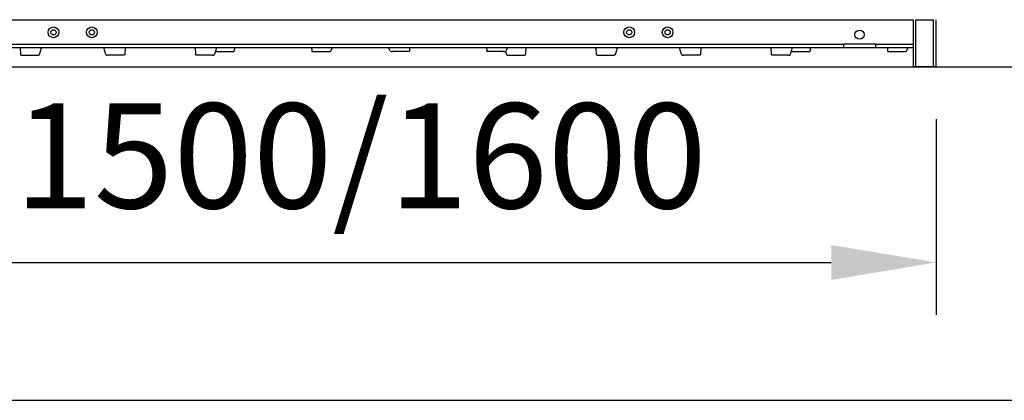
# Model space of a CAD drawing. Units: millimetres. Extents: x 0 to 20799, y -260 to 4479.
# Drawn here: x 3433 to 4716, y 0 to 496 of the extents above; entities that cross this region are included whole.
import ezdxf

# ---------------------------------------------------------------- set-up
doc = ezdxf.new("R2010")
doc.units = ezdxf.units.MM
for name, color, linetype in [('Center lines', 6, 'Continuous'), ('Dimensions', 2, 'Continuous'), ('Ground level', 3, 'Continuous'), ('Thick lines', 4, 'Continuous'), ('Thin lines', 2, 'Continuous')]:
    doc.layers.add(name, color=color, linetype=linetype)
doc.styles.add('2-5TXT', font='arial.ttf')
doc.dimstyles.new('VELOPA$0', dxfattribs={"dimscale": 0, "dimtxt": 2, "dimasz": 2, "dimexe": 1, "dimexo": 1, "dimgap": 1, "dimtad": 1, "dimdec": 0, "dimdsep": 46, "dimtxsty": '2-5TXT', "dimcen": 2, "dimclrd": 256, "dimclre": 256, "dimclrt": 256, "dimadec": 0, "dimazin": 0, "dimtfac": 1, "dimtdec": 0, "dimtmove": 0, "dimatfit": 3, "dimfxl": 0, "dimtolj": 1, "dimtzin": 0, "dimlwd": -1, "dimlwe": -1, "dimarcsym": 0})

# ---------------------------------------------------------------- blocks, each defined once
blk = doc.blocks.new('*D25')
at = {"layer": 'DEFPOINTS', "color": 0, "ltscale": 4}
for p in [(3127.4, 434.9), (4627.4, 434.9), (4627.4, 179.8)]:
    blk.add_point(p, dxfattribs=at)
at = {"layer": 'Dimensions', "ltscale": 4}
for p, q in [((3127.4, 366.5), (3127.4, 111.4)), ((4627.4, 366.5), (4627.4, 111.4)), ((3264.2, 179.8), (4490.5, 179.8))]:
    blk.add_line(p, q, dxfattribs=at)
for points in [[(3264.2, 202.6), (3264.2, 157), (3127.4, 179.8)], [(4490.5, 202.6), (4490.5, 157), (4627.4, 179.8)]]:
    blk.add_solid(points, dxfattribs=at)
at = {"layer": 'Dimensions', "ltscale": 4, "insert": (3877.4, 318.9), "char_height": 136.828, "attachment_point": 5, "style": '2-5TXT'}
blk.add_mtext('\\A1;1500/1600', dxfattribs=at)

msp = doc.modelspace()

# ---------------------------------------------------------------- linework, layer by layer
at = {"layer": 'Center lines'}
msp.add_lwpolyline([(0, 0), (20771.5, 0), (20771.5, 4451), (0, 4451)], close=True, dxfattribs=at)
at = {"layer": 'Ground level'}
msp.add_line((0, 434.9), (20771.5, 434.9), dxfattribs=at)
at = {"layer": 'Thick lines'}
for p, q in [((4597.4, 496.4), (4597.4, 434.9)), ((4627.4, 434.9), (4627.4, 496.4)), ((4506.4, 459.9), (3206.4, 459.9)), ((3434, 459.9), (3434.5, 451.1)), ((3436.7, 450.1), (3456.5, 450.1)), ((3459.3, 451.1), (3461.9, 459.9)), ((3545.5, 451.1), (3542.9, 459.9)), ((3568.1, 450.1), (3548.2, 450.1)), ((3662, 459.9), (3662.4, 451.1)), ((3684.5, 450.1), (3664.6, 450.1)), ((3689.8, 459.9), (3687.2, 451.1)), ((3691, 454.9), (3710.8, 454.9)), ((3713.2, 459.9), (3713, 455.6)), ((3813.7, 459.9), (3813.8, 455.6)), ((3816, 454.9), (3835.8, 454.9)), ((3838.6, 455.6), (3840.7, 459.9)), ((3916.2, 455.6), (3914, 459.9)), ((3938.8, 454.9), (3918.9, 454.9)), ((3941.1, 459.9), (3941, 455.6)), ((4041.6, 459.9), (4041.7, 455.6)), ((4063.8, 454.9), (4043.9, 454.9)), ((4066.3, 455.3), (4067.5, 451.1)), ((4068.7, 459.9), (4066.5, 455.6)), ((4070.3, 450.1), (4090.1, 450.1)), ((4092.8, 459.9), (4092.3, 451.1)), ((4184, 459.9), (4184.5, 451.1)), ((4186.7, 450.1), (4206.5, 450.1)), ((4209.3, 451.1), (4211.9, 459.9)), ((4295.5, 451.1), (4292.9, 459.9)), ((4318.1, 450.1), (4298.2, 450.1)), ((4320.7, 459.9), (4320.3, 451.1)), ((4412, 459.9), (4412.4, 451.1)), ((4434.5, 450.1), (4414.6, 450.1)), ((4439.8, 459.9), (4437.2, 451.1)), ((4441, 454.9), (4460.8, 454.9)), ((4463.2, 459.9), (4463, 455.6)), ((4548.4, 459.9), (4506.4, 459.9)), ((4597.4, 459.9), (4548.4, 459.9)), ((4563.7, 459.9), (4563.8, 455.6)), ((4566, 454.9), (4585.8, 454.9)), ((4588.6, 455.6), (4590.7, 459.9)), ((4627.4, 434.9), (4597.4, 434.9))]:
    msp.add_line(p, q, dxfattribs=at)
at = {"layer": 'Thick lines', "flags": 128}
for points in [[(3434.5, 451.1), (3434.5, 450.9), (3434.6, 450.7), (3434.7, 450.6), (3435, 450.4), (3435.4, 450.3), (3435.8, 450.2), (3436.2, 450.2), (3436.7, 450.1)], [(3664.6, 450.1), (3664.2, 450.2), (3663.7, 450.2), (3663.3, 450.3), (3663, 450.4), (3662.7, 450.6), (3662.5, 450.7), (3662.4, 450.9), (3662.4, 451.1)], [(3710.8, 454.9), (3711.3, 455), (3711.8, 455), (3712.2, 455.1), (3712.5, 455.1), (3712.8, 455.2), (3713, 455.3), (3713, 455.4), (3713, 455.6)], [(3813.8, 455.6), (3813.8, 455.4), (3813.9, 455.3), (3814, 455.2), (3814.3, 455.1), (3814.6, 455.1), (3815, 455), (3815.5, 455), (3816, 454.9)], [(3941, 455.6), (3941, 455.4), (3940.9, 455.3), (3940.7, 455.2), (3940.5, 455.1), (3940.1, 455.1), (3939.7, 455), (3939.3, 455), (3938.8, 454.9)], [(4043.9, 454.9), (4043.4, 455), (4043, 455), (4042.6, 455.1), (4042.2, 455.1), (4042, 455.2), (4041.8, 455.3), (4041.7, 455.4), (4041.7, 455.6)], [(4090.1, 450.1), (4090.6, 450.2), (4091.1, 450.2), (4091.5, 450.3), (4091.8, 450.4), (4092.1, 450.6), (4092.2, 450.7), (4092.3, 450.9), (4092.3, 451.1)], [(4184.5, 451.1), (4184.5, 450.9), (4184.6, 450.7), (4184.7, 450.6), (4185, 450.4), (4185.4, 450.3), (4185.8, 450.2), (4186.2, 450.2), (4186.7, 450.1)], [(4320.3, 451.1), (4320.3, 450.9), (4320.2, 450.7), (4320, 450.6), (4319.7, 450.4), (4319.4, 450.3), (4319, 450.2), (4318.6, 450.2), (4318.1, 450.1)], [(4414.6, 450.1), (4414.2, 450.2), (4413.7, 450.2), (4413.3, 450.3), (4413, 450.4), (4412.7, 450.6), (4412.5, 450.7), (4412.4, 450.9), (4412.4, 451.1)], [(4460.8, 454.9), (4461.3, 455), (4461.8, 455), (4462.2, 455.1), (4462.5, 455.1), (4462.8, 455.2), (4463, 455.3), (4463, 455.4), (4463, 455.6)], [(4563.8, 455.6), (4563.8, 455.4), (4563.9, 455.3), (4564, 455.2), (4564.3, 455.1), (4564.6, 455.1), (4565, 455), (4565.5, 455), (4566, 454.9)]]:
    msp.add_lwpolyline(points, dxfattribs=at)
at = {"layer": 'Thick lines'}
for centre, radius, start, end in [((3457, 453.2), 3.12, 261.3394, 317.2473), ((3547.8, 453.2), 3.12, 222.7527, 278.6606), ((3685, 453.2), 3.12, 261.3394, 317.2473), ((3690.7, 461.6), 6.61, 250.0404, 272.2272), ((3836.3, 459.2), 4.3, 263.0027, 301.5845), ((3918.4, 459.2), 4.3, 238.4155, 276.9973), ((4064.3, 459.2), 4.3, 263.0027, 301.5845), ((4069.8, 453.2), 3.12, 222.7527, 278.6606), ((4207, 453.2), 3.12, 261.3394, 317.2473), ((4297.8, 453.2), 3.12, 222.7527, 278.6606), ((4435, 453.2), 3.12, 261.3394, 317.2473), ((4440.7, 461.6), 6.61, 250.0404, 272.2272), ((4586.3, 459.2), 4.3, 263.0027, 301.5845)]:
    msp.add_arc(centre, radius, start, end, dxfattribs=at)
at = {"layer": 'Thin lines'}
for p, q in [((4597.4, 495.9), (3157.4, 495.9)), ((4600.9, 496.2), (4601.9, 496.2)), ((4600.9, 434.9), (4600.9, 496.2)), ((4600.9, 496.2), (4601.9, 496.2)), ((4601.9, 496.2), (4622.9, 496.2)), ((4622.9, 496.2), (4623.9, 496.2)), ((4622.9, 496.2), (4623.9, 496.2)), ((4623.9, 434.9), (4623.9, 496.2)), ((4623.9, 434.9), (4623.9, 496.2)), ((4506.4, 463.9), (3248.4, 463.9)), ((4506.4, 464.9), (4548.4, 464.9)), ((4506.4, 464.9), (4506.4, 463.9)), ((4506.4, 463.9), (4506.4, 459.9)), ((4548.4, 463.9), (4548.4, 464.9)), ((4548.4, 463.9), (4548.4, 464.9)), ((4548.4, 459.9), (4548.4, 463.9)), ((4597.4, 463.9), (4548.4, 463.9)), ((3570.7, 459.9), (3570.3, 451.1))]:
    msp.add_line(p, q, dxfattribs=at)
at = {"layer": 'Thin lines', "flags": 128}
msp.add_lwpolyline([(3570.3, 451.1), (3570.3, 450.9), (3570.2, 450.7), (3570, 450.6), (3569.7, 450.4), (3569.4, 450.3), (3569, 450.2), (3568.6, 450.2), (3568.1, 450.1)], dxfattribs=at)
at = {"layer": 'Thin lines'}
for centre, radius in [((3477.4, 479.9), 7), ((3477.4, 479.9), 3.4), ((3527.4, 479.9), 7), ((3527.4, 479.9), 3.4), ((4227.4, 479.9), 7), ((4227.4, 479.9), 3.4), ((4277.4, 479.9), 7), ((4277.4, 479.9), 3.4), ((4527.4, 476.9), 6)]:
    msp.add_circle(centre, radius, dxfattribs=at)

# ---------------------------------------------------------------- dimensions: what is measured, and where the dimension line sits
at = {"layer": 'Dimensions', "ltscale": 4}
dim = msp.add_linear_dim(base=(4627.4, 179.8), p1=(3127.4, 434.9), p2=(4627.4, 434.9), text='1500/1600', dimstyle='VELOPA$0', override={"dimscale": 68.414026}, dxfattribs=at)
dim.commit()
dim.dimension.update_dxf_attribs({"geometry": '*D25', "text_midpoint": (3877.4, 179.8), "dimtype": 160})

doc.saveas('drawing.dxf')
